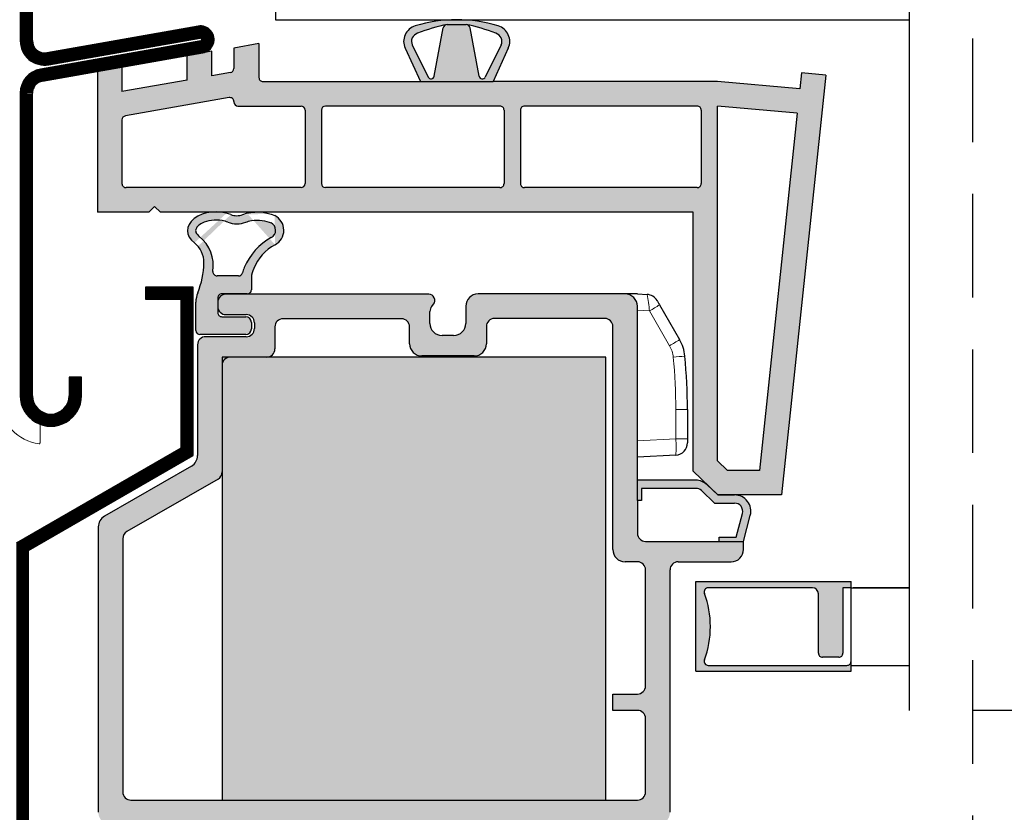
# Model space of a CAD drawing. Units: inches. Extents: x -74.5 to 12.7, y 2.1 to 55.1.
# Drawn here: x -47.6 to -42.9, y 31.4 to 35.3 of the extents above; entities that cross this region are included whole.
import ezdxf

# ---------------------------------------------------------------- set-up
doc = ezdxf.new("R2010")
doc.units = ezdxf.units.IN
doc.header["$LTSCALE"] = 2
doc.header["$MEASUREMENT"] = 0
doc.linetypes.add('HIDDEN', pattern=[0.375, 0.25, -0.125])
doc.layers.get('0').update_dxf_attribs({"linetype": 'CONTINUOUS'})
for name, color, linetype in [('hatch4', 254, 'CONTINUOUS'), ('pattern', 8, 'CONTINUOUS'), ('VELUX-DET3', 5, 'CONTINUOUS')]:
    doc.layers.add(name, color=color, linetype=linetype)

msp = doc.modelspace()

# ---------------------------------------------------------------- hatches: boundary and pattern name
at = {"lineweight": 30}
msp.add_hatch(color=7, dxfattribs=at).paths.add_polyline_path([(-43.65331787513605, 32.51900053218537), (-43.61394830327004, 32.51900053218537), (-43.61394830327004, 32.55039152955391), (-44.36197955528252, 32.55039152955391), (-44.36197955528252, 32.11732066575881), (-43.61394830327004, 32.11732066575881), (-43.61394830326925, 32.16466994292281, -0.4142020197907048), (-43.63363271091974, 32.14498475951417), (-44.30248285597875, 32.14498475951417, -0.5216280546658064), (-44.32096028247054, 32.17146236991762, 0.1780039254626245), (-44.32096026767012, 32.49252280819292, -0.5215749867258196), (-44.30248604314164, 32.51900053218537), (-43.80038431569194, 32.51900053218537, -0.41421578866819), (-43.77142893737366, 32.49004747334713), (-43.77142893737445, 32.20404002811624, 0.4142251050496946), (-43.75174297817708, 32.18435484470758), (-43.67300228278587, 32.18435484470758, 0.414202019792355), (-43.65331787513526, 32.20404002811624)])
at = {"layer": 'hatch4'}
h = msp.add_hatch(color=256, dxfattribs=at)
edge = h.paths.add_edge_path()
edge.add_arc((-46.44964427622606, 34.98178772748521), 0.01968505824481724, 180, 270.00262292117145, ccw=False)
edge.add_line((-46.46932933447087, 34.98178772748521), (-46.46932933447086, 35.14509479532037))
edge.add_line((-46.46932933447086, 35.14509479532036), (-46.59053796092513, 35.12372233555018))
edge.add_line((-46.59053796092513, 35.12372233555017), (-46.59053796092513, 35.02529591504248))
edge.add_arc((-46.61022547949857, 35.02529386048018), 0.01968751868064557, 280.00564872630855, 360.0059793085785, ccw=False)
edge.add_line((-46.60680486629094, 35.00590577658608), (-46.69683838626688, 34.99003061330168))
edge.add_line((-46.69683838626688, 34.99003061330168), (-46.69683838626688, 35.10814079554945))
edge.add_line((-46.69683838626688, 35.10814079554945), (-46.81494710186492, 35.08731480946635))
edge.add_line((-46.81494710186492, 35.08731480946635), (-46.81494710186492, 34.96920462721859))
edge.add_line((-46.81494710186492, 34.96920462721859), (-47.12990837007214, 34.91366846877703))
edge.add_line((-47.12990837007214, 34.91366846877703), (-47.12990837007214, 35.03177214315897))
edge.add_line((-47.12990837007214, 35.03177214315897), (-47.24801943230974, 35.01094416974125))
edge.add_line((-47.24801943230974, 35.01094416974125), (-47.24801943230974, 34.33214199995376))
edge.add_line((-47.24801943230974, 34.33214199995376), (-46.99994677806621, 34.33214199995376))
edge.add_line((-46.99994677806621, 34.33214199995376), (-46.97242773596853, 34.35966118871641))
edge.add_line((-46.97242773596854, 34.3596611887164), (-46.94490869387086, 34.33214199995376))
edge.add_line((-46.94490869387086, 34.33214199995376), (-46.69629419576741, 34.33214199995376))
edge.add_ellipse((-46.6761098905704, 34.24264944898698), major_axis=(0.1381538113928061, 0), ratio=0.6548009029078669, start_angle=441.5990030802578, end_angle=458.4009969197423, ccw=False)
edge.add_line((-46.6559255853734, 34.33214199995376), (-46.49654485688512, 34.33214199995376))
edge.add_ellipse((-46.47636055168812, 34.24264944898698), major_axis=(-0.1381538113928061, 0), ratio=0.6548009029078669, start_angle=-98.40099691974228, end_angle=-81.59900308025777, ccw=False)
edge.add_line((-46.45617624649113, 34.33214199995376), (-44.3759719704471, 34.33214199995376))
edge.add_line((-44.3759719704471, 34.33214199995376), (-44.3759719704471, 33.08203887291842))
edge.add_line((-44.3759719704471, 33.08203887291842), (-44.25707478395754, 32.96722075097383))
edge.add_line((-44.25707478395754, 32.96722075097384), (-44.17592135721009, 32.96722075097384))
edge.add_line((-44.1759213572101, 32.96722075097384), (-43.94880613176999, 32.96722075097384))
edge.add_line((-43.94880613176998, 32.96722075097384), (-43.73583920531542, 34.9934704935639))
edge.add_line((-43.73583920531543, 34.9934704935639), (-43.85351613923478, 35.00376608129506))
edge.add_line((-43.85351613923478, 35.00376608129505), (-43.86154164652343, 34.92742916314565))
edge.add_line((-43.86154164652343, 34.92742916314565), (-44.2578609082095, 34.96210266926101))
edge.add_line((-44.2578609082095, 34.96210266926101), (-45.34043613554142, 34.96210266926101))
edge.add_line((-45.34043613554142, 34.96210266926101), (-45.69102877879862, 34.96210266926101))
edge.add_line((-45.69102877879862, 34.96210266926101), (-46.44964337507145, 34.96210266926101))
h.paths.add_polyline_path([(-45.30707396074072, 34.84395303413568), (-46.14826445672117, 34.84395303413568, 0.4141883275526019), (-46.16794806938762, 34.8242677254987), (-46.16794806938657, 34.46993736564271, 0.4142369368846582), (-46.14826131490815, 34.45025218220152), (-45.30707240922776, 34.45025218220152, 0.4142020181108708), (-45.28738800169105, 34.46993736560927), (-45.28738800169, 34.82426772554278, 0.4142232402595797)], flags=16)
h.paths.add_polyline_path([(-46.24668955975653, 34.8242677254987), (-46.24668955975687, 34.82426784057165, 0.4142370850829906), (-46.26637656448413, 34.84395303413568), (-46.57085145690683, 34.84395303413568, -0.4142350733158081), (-46.59053796092554, 34.8636380923835), (-46.59053796092544, 34.86363802955901, 0.4142341385369909), (-46.57085145690695, 34.84395303413568), (-46.26637656448413, 34.84395303413568, -0.4142387972566356)], flags=16)
h.paths.add_polyline_path([(-45.18896289865053, 34.45025218220152), (-44.35628114154034, 34.45025218220152, 0.4142353853546397), (-44.33660239858109, 34.46993726148729), (-44.33660239858109, 34.82427550711695, 0.4141917388346611), (-44.35628601119428, 34.84395303413568), (-45.18896419980418, 34.84395303413568, 0.4142038845506422), (-45.20864885796064, 34.82426772554277), (-45.20864885795959, 34.4699373656092, 0.4142251067235079)], flags=16)
h.paths.add_polyline_path([(-44.2578609082095, 34.84354119889323), (-43.87388731723853, 34.80994802696442), (-44.05515348990289, 33.08533098822096), (-44.2093535219043, 33.08533098822096), (-44.2578609082095, 33.1321736904234)], flags=16)
edge = h.paths.add_edge_path(flags=16)
edge.add_line((-46.2663731723711, 34.45025218220152), (-47.11022241081936, 34.45025218220152))
edge.add_arc((-47.11022318664937, 34.46993736560928), 0.01968518342304591, 180.0003031243205, 270.00225813418103, ccw=False)
edge.add_line((-47.12990837007214, 34.46993726146447), (-47.12990837007214, 34.77721856505796))
edge.add_arc((-47.1102205427115, 34.77721625143442), 0.01968782749658314, 460.0064025323592, 539.9932668617419, ccw=False)
edge.add_line((-47.11364146465549, 34.79660459444223), (-46.61364062737449, 34.8847679893045))
edge.add_arc((-46.61022417836962, 34.8653804924038), 0.01968621751066423, 360.00469799652166, 459.99401017877307, ccw=False)
edge.add_line((-46.59053796092513, 34.8653821065852), (-46.59053796092513, 34.86363796673366))
edge.add_arc((-46.57085290262463, 34.8636380923835), 0.01968505830090311, 180.0003657192814, 269.9957921496527)
edge.add_line((-46.57085434831191, 34.84395303413568), (-46.2663731723711, 34.84395303413568))
edge.add_arc((-46.26637486846657, 34.8242677254987), 0.0196853087100394, 360.0006676127588, 449.9950633686301, ccw=False)
edge.add_line((-46.24668955975788, 34.82426795487272), (-46.24668955975788, 34.46993726146447))
edge.add_arc((-46.26637474326154, 34.46993736564278), 0.01968518350394483, 270.00457224046113, 359.999696778152, ccw=False)
h = msp.add_hatch(color=256, dxfattribs=at)
edge = h.paths.add_edge_path()
edge.add_line((-44.64447446868333, 32.94015534363572), (-44.64447446868333, 33.03858051995302))
edge.add_line((-44.64447446868333, 33.03858051995303), (-44.64447446868333, 33.87812547145811))
edge.add_arc((-44.70353001887382, 33.87812504905621), 0.05905555019200875, 360.00040981491, 449.9999814966097)
edge.add_line((-44.70352999980213, 33.93718059924822), (-45.41280180623369, 33.93718059924822))
edge.add_arc((-45.412801787162, 33.87812504905621), 0.05905555019200875, 450.0000185033838, 539.99959018509)
edge.add_line((-45.47185733735249, 33.87812547145811), (-45.47185733735249, 33.79544829988518))
edge.add_arc((-45.53091282502616, 33.79544869639138), 0.05905548767499826, 270.00223456490335, 359.999615308711, ccw=False)
edge.add_line((-45.53091052183173, 33.7363932087613), (-45.58603073841162, 33.7363932087613))
edge.add_arc((-45.58602843521719, 33.79544869639138), 0.05905548767499581, 180.0003846912923, 269.9977654351032, ccw=False)
edge.add_line((-45.64508392289085, 33.79544829988518), (-45.64508392289085, 33.85207608571616))
edge.add_arc((-45.60570235575527, 33.85207337700896), 0.03938156722873896, 501.30459461194243, 539.9960591337143, ccw=False)
edge.add_line((-45.63643890275887, 33.87669394799518), (-45.62751228587991, 33.88783366597487))
edge.add_arc((-45.65055705401314, 33.90629620409653), 0.02952840415952631, 321.2997009815115, 449.9985104371783)
edge.add_line((-45.65055628634032, 33.93582460824608), (-46.62872717309343, 33.93582460824608))
edge.add_arc((-46.62872644074766, 33.89645430404028), 0.03937030421261662, 450.0010657860726, 539.9996279097442)
edge.add_line((-46.66809674495944, 33.8964545597189), (-46.66809674495944, 33.8767695171222))
edge.add_arc((-46.62872637815208, 33.87676979872913), 0.03937036680836683, 180.0004098231629, 269.9988431201513)
edge.add_line((-46.62872717309343, 33.83739943192879), (-46.53030207010862, 33.83739943192879))
edge.add_arc((-46.53030286504997, 33.79802906512843), 0.03937036680836907, 360.0004098231662, 449.99884312014467, ccw=False)
edge.add_line((-46.49093249824261, 33.79802934673538), (-46.49093249824261, 33.77047030176648))
edge.add_arc((-46.53030286504997, 33.7704705833734), 0.0393703668083713, 270.0011568798618, 359.99959017683057, ccw=False)
edge.add_line((-46.53030207010862, 33.73110021657305), (-46.72597191638052, 33.73110021657305))
edge.add_arc((-46.72597112143917, 33.69172984977271), 0.03937036680837001, 450.0011568798553, 539.9995901768337)
edge.add_line((-46.76534148824653, 33.69173013137964), (-46.76534148824653, 33.15771539536344))
edge.add_arc((-46.82440176255964, 33.15771847486138), 0.05906027439338763, 300.0026566596699, 359.9970125056646, ccw=False)
edge.add_line((-46.79486925380594, 33.10657214617463), (-47.21455400557188, 32.86426689030562))
edge.add_arc((-47.18502155608351, 32.81312059583594), 0.0590602151262721, 480.0026234678154, 539.9970456975091)
edge.add_line((-47.24408177113127, 32.81312364111679), (-47.24408177113127, 31.43582456512657))
edge.add_arc((-47.18502609575284, 31.43582514938383), 0.05905567538131885, 180.0005668460284, 269.9998600393943)
edge.add_line((-47.18502624001248, 31.3767694740027), (-44.54604936569852, 31.3767694740027))
edge.add_arc((-44.54604950995815, 31.43582514938383), 0.05905567538131896, 270.0001399606057, 359.9994331539684)
edge.add_line((-44.48699383457972, 31.43582456512658), (-44.48699383457972, 32.60550969282417))
edge.add_arc((-44.44762747347686, 32.60551341686953), 0.03936636127899921, 89.99532689401701, 180.0054201626684, ccw=False)
edge.add_line((-44.4476242627137, 32.6448797780176), (-44.19171852562528, 32.6448797780176))
edge.add_arc((-44.19171676026796, 32.70393119722728), 0.05905141923607867, 269.9982871279755, 360.0035627456371)
edge.add_line((-44.13266534114604, 32.70393486914148), (-44.13266534114604, 32.7433049543349))
edge.add_line((-44.13266534114604, 32.74330495433489), (-44.60510489681732, 32.74330495433489))
edge.add_arc((-44.60510416447154, 32.78267525854069), 0.03937030421261522, 180.0003720902526, 269.9989342139275, ccw=False)
edge.add_line((-44.64447446868333, 32.78267500286206), (-44.64447446868333, 32.94015534363573))
edge = h.paths.add_edge_path(flags=16)
edge.add_line((-44.76258553092092, 32.70393486914148), (-44.76258553092092, 33.77970029514081))
edge.add_arc((-44.80195583513271, 33.77970003946217), 0.03937030421261858, 360.0003720902558, 449.998934213921)
edge.add_line((-44.80195510278693, 33.81907034366797), (-45.33345253621656, 33.81907034366797))
edge.add_arc((-45.33345180387079, 33.77970003946217), 0.03937030421261662, 450.0010657860726, 539.9996279097442)
edge.add_line((-45.37282210808257, 33.7797002951408), (-45.37282210808257, 33.69702312356787))
edge.add_arc((-45.43187765827307, 33.69702354596976), 0.05905555019200683, 270.0000185033903, 359.99959018509, ccw=False)
edge.add_line((-45.43187763920137, 33.63796799577776), (-45.68384571511132, 33.63796799577776))
edge.add_arc((-45.68384569603963, 33.69702354596976), 0.05905555019200651, 180.00040981491, 269.9999814966097, ccw=False)
edge.add_line((-45.74290124623013, 33.69702312356787), (-45.74290124623013, 33.77834430413866))
edge.add_arc((-45.78227161303749, 33.77834402253173), 0.03937036680837056, 360.0004098231662, 449.9988431201447)
edge.add_line((-45.78227081809614, 33.81771438933208), (-46.35313782339178, 33.81771438933208))
edge.add_arc((-46.35313702845043, 33.77834402253173), 0.0393703668083713, 450.0011568798553, 539.9995901768306)
edge.add_line((-46.39250739525779, 33.77834430413866), (-46.39250739525779, 33.67204508878293))
edge.add_arc((-46.43187776206516, 33.67204537038987), 0.0393703668083728, 270.0011568798618, 359.9995901768338, ccw=False)
edge.add_line((-46.43187696712381, 33.63267500358953), (-46.60786085414293, 33.63267500358953))
edge.add_arc((-46.60786009049938, 33.59330466808645), 0.03937033551047481, 450.0011113329737, 539.9996090432825)
edge.add_line((-46.64723042600894, 33.59330493672923), (-46.64723042600894, 33.07815925440277))
edge.add_arc((-46.68660248234234, 33.07816091618045), 0.03937205636847136, 300.00011577120944, 359.99758171515214, ccw=False)
edge.add_line((-46.66691638526173, 33.04406375494356), (-47.10628709628045, 32.79039332036607))
edge.add_arc((-47.08660740955953, 32.75630256960305), 0.03936329962057621, 479.9967006122464, 540.0069120285582)
edge.add_line((-47.12597070889368, 32.75629782090685), (-47.12597070889368, 31.53424981477637))
edge.add_arc((-47.08660034208589, 31.53425016971678), 0.03937036680937838, 180.0005165455624, 269.9988431195389)
edge.add_line((-47.08660113702766, 31.49487980291543), (-44.64447446868333, 31.49487980291543))
edge.add_arc((-44.6444752636251, 31.53425016971678), 0.03937036680938062, 270.0011568804676, 359.9994834544376)
edge.add_line((-44.60510489681732, 31.53424981477636), (-44.60510489681732, 31.88858050818463))
edge.add_arc((-44.64447526362435, 31.88858029991095), 0.03937036680759261, 360.0003031011119, 449.9988431206072)
edge.add_line((-44.64447446868333, 31.92795066671053), (-44.76258553092092, 31.92795066671053))
edge.add_line((-44.76258553092092, 31.92795066671053), (-44.76258553092092, 32.00669083709735))
edge.add_line((-44.76258553092092, 32.00669083709737), (-44.64447446868333, 32.00669083709737))
edge.add_arc((-44.64447501324303, 32.04606095351944), 0.03937011642585567, 270.000792503949, 359.9998478309529)
edge.add_line((-44.60510489681732, 32.04606084895829), (-44.60510489681732, 32.60550969282417))
edge.add_arc((-44.64447526362467, 32.60550941121724), 0.03937036680837001, 360.0004098231662, 449.9988431201447)
edge.add_line((-44.64447446868333, 32.6448797780176), (-44.70352999980213, 32.6448797780176))
edge.add_arc((-44.70353010591744, 32.70393520302191), 0.05905542500442752, 180.0003239319786, 270.00010295344725, ccw=False)
at = {"layer": 'pattern'}
h = msp.add_hatch(color=250, dxfattribs=at)
edge = h.paths.add_edge_path()
edge.add_line((-45.69102877879862, 34.96210266926101), (-45.34043613554142, 34.96210266926101))
edge.add_line((-45.34043613554142, 34.96210266926101), (-45.26698390379335, 35.12296640208716))
edge.add_arc((-45.33861045115335, 35.15567190794337), 0.078740157480315, 335.4580153217586, 433.3553636715941)
edge.add_arc((-45.51573245716996, 34.56321419381999), 0.6971076437210847, 73.35536367159413, 90)
edge.add_arc((-45.51573245717003, 34.56321419381999), 0.6971076437210847, 90, 106.6446363284066)
edge.add_arc((-45.69285446318663, 35.15567190794337), 0.078740157480315, 106.6446363284066, 204.5419846782414)
edge.add_line((-45.76448101054665, 35.12296640208716), (-45.69102877879862, 34.96210266926101))
edge = h.paths.add_edge_path(flags=16)
edge.add_arc((-45.65176365025891, 34.36396155756843), 0.8922735835391845, 68.64589373400706, 78.26556525776641)
edge.add_arc((-45.47029691631332, 35.21790261126554), 0.01968468890706548, 9.999171843311387, 89.99972561929081, ccw=False)
edge.add_line((-45.45091123265701, 35.22132054142071), (-45.40747024115772, 34.98781505841487))
edge.add_arc((-45.39202434923143, 34.99053852062484), 0.01568415837103277, 189.9997651568421, 335.4584667843837)
edge.add_line((-45.37775709107323, 34.98402406220877), (-45.30129116655478, 35.13863149309755))
edge.add_arc((-45.33861045115335, 35.15567190794337), 0.04102565954456847, 335.4580153217586, 433.3553636715941)
h.paths.add_polyline_path([(-45.56116809229371, 35.23758730017238), (-45.47029682204636, 35.23758730017238)], flags=16)
edge = h.paths.add_edge_path(flags=16)
edge.add_arc((-45.56116799802675, 35.21790261126554), 0.01968468890706626, 90.00027438068321, 170.0008281566778)
edge.add_line((-45.58055368168304, 35.22132054142071), (-45.62399467318234, 34.98781505841487))
edge.add_arc((-45.63944056510862, 34.99053852062484), 0.01568415837103221, 204.5415332156266, 350.00023484315784, ccw=False)
edge.add_line((-45.65370782326683, 34.98402406220877), (-45.73017374778522, 35.13863149309755))
edge.add_arc((-45.69285446318663, 35.15567190794337), 0.04102565954456847, 106.64463632840659, 204.5419846782414, ccw=False)
edge.add_arc((-45.37970126408108, 34.36396155756843), 0.8922735835391845, 101.73443474223609, 111.35410626599551, ccw=False)
h = msp.add_hatch(color=250, dxfattribs=at)
edge = h.paths.add_edge_path(flags=16)
edge.add_arc((-46.57623522112927, 34.39350714466858), 0.1181251703750099, 248.5505696093377, 291.4494303906596)
edge.add_spline(control_points=[(-46.53303922161003, 34.28356324305666), (-46.52464739596844, 34.28686031812008), (-46.51521705267349, 34.28950337617941), (-46.48869295469065, 34.29414744442165), (-46.47067218506395, 34.29449964370123), (-46.43775965634943, 34.29006701913985), (-46.42279853557886, 34.28554324593689), (-46.41084798049017, 34.27967707468524)], knot_values=[7.313550082791096, 7.313550082791096, 7.313550082791096, 7.313550082791096, 7.592702019500112, 7.592702019500112, 8.05683197578667, 8.05683197578667, 8.497257427758846, 8.497257427758846, 8.497257427758846, 8.497257427758846], degree=3, periodic=0)
edge.add_arc((-46.42818963019962, 34.2443486924592), 0.03935514458562008, -62.51889166929419, 63.85495480368331, ccw=False)
edge.add_arc((-46.26388072603113, 33.94712328920021), 0.3002771263912997, 119.1246446256392, 156.8742148849751)
edge.add_arc((-46.40975971363341, 34.00302442912736), 0.1442851017880914, 154.536654938123, 165.5735196886702)
edge.add_arc((-46.56849958438688, 34.04408853706437), 0.01968125549608973, 269.99684297028955, 344.929483770219, ccw=False)
edge.add_line((-46.56850066883515, 34.02440728159814), (-46.67167067700641, 34.02440728159814))
edge.add_arc((-46.67166976104703, 34.0440942433606), 0.01968696178377074, 176.6851222057682, 269.9973342455113, ccw=False)
edge.add_arc((-46.87543049581704, 34.07159288924004), 0.1859842628700239, 351.8518059278308, 410.487226868992)
edge.add_spline(control_points=[(-46.75709796668208, 34.2150765419111), (-46.76299074853266, 34.219578712502), (-46.76723115024845, 34.22420819802412), (-46.77272957439962, 34.23247612020252), (-46.77403464999757, 34.23604347772319), (-46.77512019448594, 34.24232088289712), (-46.77498999285948, 34.24513773969082), (-46.7728846832504, 34.25249639159978), (-46.77033715448184, 34.25739597887866), (-46.76040112682313, 34.26813971240428), (-46.75301303375741, 34.27382839534602), (-46.7312707266933, 34.28503765075216), (-46.71557252346027, 34.28995104559647), (-46.6817974174806, 34.29449967243033), (-46.66377664743446, 34.29414738400096), (-46.63725288524472, 34.28950323574108), (-46.62782282205504, 34.28686023002008), (-46.61943122064851, 34.28356324305666)], knot_values=[7.313550082791167, 7.313550082791167, 7.313550082791167, 7.313550082791167, 7.61142525331406, 7.61142525331406, 7.909370860628957, 7.909370860628957, 8.207316467943855, 8.207316467943855, 8.566632118541694, 8.566632118541694, 8.925947769139533, 8.925947769139533, 9.390077865233856, 9.390077865233856, 9.854207961328179, 9.854207961328179, 10.1333524389154, 10.1333524389154, 10.1333524389154, 10.1333524389154], degree=3, periodic=0)
edge = h.paths.add_edge_path()
edge.add_arc((-46.57623522112927, 34.39350714466858), 0.078740157480315, 248.5505696093377, 291.4494303906596)
edge.add_ellipse((-46.47636055168812, 34.24264944898698), major_axis=(-0.1381538113928061, 0), ratio=0.6548009029078669, start_angle=-126.8569880467719, end_angle=-59.03555300148349, ccw=False)
edge.add_arc((-46.42818963019962, 34.2443486924592), 0.078740157480315, -62.51889166929419, 63.85495480368331, ccw=False)
edge.add_arc((-46.29294761637095, 33.98434192320612), 0.2143364918144642, 117.4811083307038, 159.5127206588656)
edge.add_arc((-46.4271641402517, 34.01731825788833), 0.07872818532874501, 147.7234838104898, 180.0035959019461)
edge.add_line((-46.50589232542541, 34.01731331688157), (-46.50589232542541, 33.95747818810209))
edge.add_arc((-46.52557744625908, 33.95747826632135), 0.01968512083382565, 269.9975596859615, 359.9997723339643, ccw=False)
edge.add_line((-46.52557828467819, 33.93779314550537), (-46.64841078570666, 33.93779314550537))
edge.add_arc((-46.64841156153651, 33.91810796209721), 0.01968518342344183, 89.99774186629611, 179.9995901535941)
edge.add_line((-46.66809674495944, 33.91810810290866), (-46.66809674495944, 33.84724193489402))
edge.add_arc((-46.64841156153651, 33.84724207570545), 0.01968518342343288, 180.000409846375, 270.00225813373)
edge.add_line((-46.64841078570665, 33.82755689229731), (-46.53345126039557, 33.82755689229731))
edge.add_arc((-46.53345235837861, 33.79999685934827), 0.02756003297091448, 0.002053955914789185, 89.99771735417289, ccw=False)
edge.add_line((-46.50589232542541, 33.79999784732841), (-46.50589232542541, 33.76850180117343))
edge.add_arc((-46.53345242097775, 33.76850281508486), 0.02756009557100134, 270.00241278048975, 359.9978921391913, ccw=False)
edge.add_line((-46.53345126039557, 33.7409427195383), (-46.75392508679645, 33.7409427195383))
edge.add_arc((-46.75392351590585, 33.76062790297993), 0.01968518350433377, 180.0004099438972, 269.99542775908446, ccw=False)
edge.add_line((-46.77360869940968, 33.760627762135), (-46.77360869940968, 33.89748011453828))
edge.add_arc((-46.6555825136261, 33.89749542204015), 0.1180261867762348, 157.7319612029395, 180.0074310225458, ccw=False)
edge.add_arc((-47.14075501564631, 34.09608754205179), 0.4062172569279131, 337.7418199936703, 358.7748038417486)
edge.add_arc((-46.85271386275808, 34.08992721545893), 0.1181102362204725, 358.7748038417486, 412.61964902432)
edge.add_ellipse((-46.6761098905704, 34.24264944898698), major_axis=(0.1381538113928061, 0), ratio=0.6548009029078669, start_angle=419.0355530014877, end_angle=580.5983270684517, ccw=False)
for color, points in [(256, [(-44.79683708191075, 33.63267500358953), (-46.60786009049938, 33.63267500359692, 0.4142135623730945), (-46.64723042600986, 33.59330466808645), (-46.64723042600894, 31.49487980291543), (-44.79683708191075, 31.49487980291543)]), (250, [(-44.6247908560701, 32.9992104347596), (-44.6247908560701, 32.94015534363572), (-44.64447446868333, 32.94015534363572), (-44.64447446868333, 33.03858051995303), (-44.36278287949101, 33.03858051995303, -0.1943808100132312), (-44.30808526065753, 33.0164811860364), (-44.25707478395754, 32.96722075097384), (-44.1759213572101, 32.96722075097384, -0.4931475801141608), (-44.09986434678163, 32.86810061398644), (-44.13266534114604, 32.74330495433489), (-44.25077405674408, 32.74330495433489), (-44.25077405674408, 32.76298996026536), (-44.16878716386367, 32.76298996026536), (-44.13789275387167, 32.87829099487512, 0.4931443971110383), (-44.1759213572101, 32.92785066578041), (-44.27298137509571, 32.92785066578041), (-44.33543407455709, 32.98816076961248, 0.1943808100132302), (-44.36278287949101, 32.9992104347596)])]:
    msp.add_hatch(color=color, dxfattribs=at).paths.add_polyline_path(points)

# ---------------------------------------------------------------- linework, layer by layer
at = {"color": 7, "lineweight": 30}
for p, q in [((-43.33436030829951, 36.20323515771882), (-43.33436030829951, 31.92637589210957)), ((-46.38975009377705, 35.95323521961322), (-46.38975009377705, 35.26032183754107)), ((-47.62076435299527, 35.55993989632769), (-47.62076435299527, 35.15953249520149)), ((-47.56171116851603, 35.15953249520149), (-47.56171116851603, 35.55993989632769)), ((-46.38975009377705, 35.26032183754107), (-43.33436030829951, 35.26032183754107)), ((-45.56116809229369, 35.23758730017238), (-45.47029682204636, 35.23758730017238)), ((-45.56116809229371, 35.23758730017238), (-45.47029682204636, 35.23758730017238)), ((-46.76299484868845, 35.22999929449634), (-47.49239847588884, 35.10137470037863)), ((-45.62399467318234, 34.98781505841487), (-45.58055368168304, 35.22132054142071)), ((-45.40747024115772, 34.98781505841487), (-45.45091123265701, 35.22132054142071)), ((-46.75041451401755, 35.15865910529097), (-47.52316761377447, 35.02239047947775)), ((-47.48214366102, 35.04321690555577), (-46.75274003381961, 35.17184149967348)), ((-46.46932933447086, 35.14509479532036), (-46.59053796092513, 35.12372233555017)), ((-46.46932933447086, 35.14509479532036), (-46.46932933447086, 34.98178774852397)), ((-45.73017374778522, 35.13863149309755), (-45.65370782326683, 34.98402406220877)), ((-45.30129116655478, 35.13863149309755), (-45.37775709107323, 34.98402406220877)), ((-47.51291045226607, 34.96423268465489), (-46.74015969914871, 35.1005013104681)), ((-46.69683838626688, 35.10814079554945), (-46.81494710186492, 35.08731480946635)), ((-46.69683838626688, 34.99003061330168), (-46.69683838626688, 35.10814079554945)), ((-46.59053796092513, 35.12372233555017), (-46.59053796092513, 35.02529180596139)), ((-45.76448101054665, 35.12296640208716), (-45.69102877879862, 34.96210266926101)), ((-45.26698390379335, 35.12296640208716), (-45.34043613554142, 34.96210266926101)), ((-46.81494710186492, 34.96920462721859), (-46.81494710186492, 35.08731480946635)), ((-47.12990837007214, 35.03177879768977), (-47.24801943230974, 35.01095281160667)), ((-47.24801943230974, 35.01095281160667), (-47.24801943230974, 34.33214199995376)), ((-47.12990837007214, 35.03177879768977), (-47.12990837007214, 34.91366846877703)), ((-46.60680486634179, 35.00590577657711), (-46.69683838626688, 34.99003061330168)), ((-43.85351613923478, 35.00376608129505), (-43.86154164652343, 34.92742916314565)), ((-43.73583920531543, 34.9934704935639), (-43.85351613923478, 35.00376608129505)), ((-46.81494710186492, 34.96920462721859), (-47.12990837007214, 34.91366846877703)), ((-46.44964337521808, 34.96210266926101), (-45.69102877879862, 34.96210266926101)), ((-45.69102877879862, 34.96210266926101), (-45.34043613554142, 34.96210266926101)), ((-44.2578609082095, 34.96210266926101), (-45.34043613554142, 34.96210266926101)), ((-43.86154164652343, 34.92742916314565), (-44.2578609082095, 34.96210266926101)), ((-43.73583920531543, 34.9934704935639), (-43.94880613176998, 32.96722075097384)), ((-47.62076435299527, 34.90607488983204), (-47.62076435299527, 33.44633212373837)), ((-47.56171116851603, 33.44633212373837), (-47.56171116851603, 34.90607488983204)), ((-46.61364062737449, 34.88476798930451), (-47.11364146465549, 34.79660459444223)), ((-46.59053796092513, 34.8653821065852), (-46.59053796092513, 34.86363796673366)), ((-46.57085434831191, 34.84395303413568), (-46.2663731723711, 34.84395303413568)), ((-46.24668955975788, 34.82426795487272), (-46.24668955975788, 34.46993726146447)), ((-46.16794806938629, 34.82426795487272), (-46.16794806938629, 34.46993726146447)), ((-45.30707396094412, 34.84395303413568), (-46.14826445677306, 34.84395303413568)), ((-45.28738800169133, 34.82426795487272), (-45.28738800169133, 34.46993726146447)), ((-45.2086488579593, 34.82426795487272), (-45.2086488579593, 34.46993726146447)), ((-44.35628601119431, 34.84395303413568), (-45.18896289870652, 34.84395303413568)), ((-44.33660239858109, 34.82426795487272), (-44.33660239858109, 34.46993726146447)), ((-43.87388731723853, 34.80994802696442), (-44.2578609082095, 34.84354119889323)), ((-44.2578609082095, 33.1321736904234), (-44.2578609082095, 34.84354119889323)), ((-43.87388731723853, 34.80994802696442), (-44.05515348990289, 33.08533098822096)), ((-47.12990837007214, 34.77721856505796), (-47.12990837007214, 34.46993726146447)), ((-46.2663731723711, 34.45025218220152), (-47.11022241081936, 34.45025218220152)), ((-45.30707396094412, 34.45025218220152), (-46.14826445677306, 34.45025218220152)), ((-44.35628601119431, 34.45025218220152), (-45.18896289870652, 34.45025218220152)), ((-46.99994677806621, 34.33214199995376), (-47.24801943230974, 34.33214199995376)), ((-46.99994677806621, 34.33214199995376), (-46.97242773596854, 34.3596611887164)), ((-46.94490869387086, 34.33214199995376), (-46.97242773596854, 34.3596611887164)), ((-44.3759719704471, 34.33214199995376), (-46.94490869387086, 34.33214199995376)), ((-44.3759719704471, 33.08203887291842), (-44.3759719704471, 34.33214199995376)), ((-46.56850066883515, 34.02440728159814), (-46.67167067700641, 34.02440728159814)), ((-46.50589232542541, 34.01731331688157), (-46.50589232542541, 33.95747818810209)), ((-46.78682732004037, 33.96988391812336), (-47.01714060610831, 33.96988391812336)), ((-47.01714060610831, 33.96988391812336), (-47.01714060610831, 33.91135271428082)), ((-46.78682732004037, 33.15767922411463), (-46.78682732004037, 33.96988391812336)), ((-47.01714060610831, 33.91135271428082), (-46.84588285115917, 33.91135271428082)), ((-46.84588285115917, 33.91135271428082), (-46.84588285115917, 33.19229857418894)), ((-46.66809674495944, 33.91810810290866), (-46.66809674495944, 33.84724193489402)), ((-46.52557828467819, 33.93779314550537), (-46.64841078570666, 33.93779314550537)), ((-45.65055628634032, 33.93582460824608), (-46.62872717309343, 33.93582460824608)), ((-44.70352999980213, 33.93718059924822), (-45.41280180623369, 33.93718059924822)), ((-44.64447446868333, 33.93718059924822), (-44.70352999980211, 33.93718059924822)), ((-44.64447446868333, 33.93718059924822), (-44.59775287508183, 33.93473217419931)), ((-46.77360869940968, 33.760627762135), (-46.77360869940968, 33.89748011453828)), ((-46.66809674495944, 33.8964545597189), (-46.66809674495944, 33.8767695171222)), ((-45.63643890275887, 33.87669394799518), (-45.6275122858799, 33.88783366597488)), ((-45.47185733735249, 33.87812547145811), (-45.47185733735249, 33.79544829988518)), ((-44.64447446868333, 33.03858051995303), (-44.64447446868333, 33.87812547145811)), ((-44.53799804537472, 33.88501406854711), (-44.44104428539283, 33.71708707512073)), ((-46.64841078570665, 33.82755689229731), (-46.53345126039557, 33.82755689229731)), ((-46.62872717309343, 33.83739943192879), (-46.53030207010862, 33.83739943192879)), ((-45.78227081809614, 33.81771438933208), (-46.35313782339178, 33.81771438933208)), ((-45.64508392289085, 33.79544829988518), (-45.64508392289085, 33.85207608571616)), ((-44.80195510278693, 33.81907034366797), (-45.33345253621656, 33.81907034366797)), ((-46.50589232542541, 33.79999784732841), (-46.50589232542541, 33.76850180117343)), ((-46.49093249824261, 33.79802934673538), (-46.49093249824261, 33.77047030176648)), ((-46.39250739525779, 33.77834430413866), (-46.39250739525779, 33.67204508878294)), ((-45.74290124623013, 33.69702312356787), (-45.74290124623013, 33.77834430413866)), ((-45.37282210808257, 33.7797002951408), (-45.37282210808257, 33.69702312356787)), ((-44.76258553092092, 32.70393486914148), (-44.76258553092092, 33.7797002951408)), ((-46.53345126039557, 33.7409427195383), (-46.75392508679645, 33.7409427195383)), ((-46.53030207010862, 33.73110021657305), (-46.72597191638052, 33.73110021657305)), ((-45.53091052183173, 33.7363932087613), (-45.58603073841162, 33.7363932087613)), ((-46.76534148824653, 33.69173013137964), (-46.76534148824653, 33.15771539536344)), ((-44.79683708191075, 33.63267500358953), (-46.64723042600894, 33.63267500358953)), ((-46.64723042600894, 33.63267500358953), (-46.64723042600894, 31.49487980291543)), ((-46.43187696712381, 33.63267500358953), (-46.60786085414293, 33.63267500358953)), ((-45.43187763920137, 33.63796799577776), (-45.68384571511132, 33.63796799577776)), ((-44.79683708191075, 31.49487980291543), (-44.79683708191075, 33.63267500358953)), ((-46.64723042600894, 33.59330493672923), (-46.64723042600894, 33.07815925440278)), ((-47.32548904404084, 33.53491480625699), (-47.38454457515964, 33.53491480625699)), ((-47.38454457515964, 33.53491480625699), (-47.38454457515964, 33.44633212373837)), ((-47.32548904404084, 33.44633212373837), (-47.32548904404084, 33.53491480625699)), ((-44.40306157750565, 33.37896638111984), (-44.40306157750565, 33.23813016807179)), ((-46.84588285115917, 33.19229857418894), (-47.63975101365975, 32.73395652899536)), ((-44.40306157750565, 33.23813016807179), (-44.40306157750565, 33.21847207516376)), ((-47.58069782918051, 32.69933655559491), (-46.78682732004037, 33.15767922411463)), ((-44.45902658432644, 33.15949794310463), (-44.64447446868333, 33.14977911537736)), ((-46.79486925380594, 33.10657214617463), (-47.21455400557187, 32.86426689030561)), ((-44.2578609082095, 33.1321736904234), (-44.2093535219043, 33.08533098822096)), ((-44.3759719704471, 33.08203887291842), (-44.25707478395754, 32.96722075097384)), ((-44.05515348990289, 33.08533098822096), (-44.2093535219043, 33.08533098822096)), ((-46.66691638526173, 33.04406375494356), (-47.10628709628045, 32.79039332036606)), ((-44.36278287949101, 33.03858051995303), (-44.64447446868333, 33.03858051995303)), ((-44.64447446868333, 32.94015534363572), (-44.64447446868333, 33.03858051995303)), ((-44.30808526065753, 33.0164811860364), (-44.25707478395754, 32.96722075097384)), ((-44.6247908560701, 32.9992104347596), (-44.6247908560701, 32.94015534363572)), ((-44.36278287949101, 32.9992104347596), (-44.6247908560701, 32.9992104347596)), ((-44.33543407455709, 32.98816076961248), (-44.27298137509571, 32.92785066578041)), ((-43.94880613176998, 32.96722075097384), (-44.25707478395754, 32.96722075097384)), ((-44.25707478395754, 32.96722075097384), (-44.1759213572101, 32.96722075097384)), ((-44.64447446868333, 32.94015534363572), (-44.64447446868333, 32.78267500286206)), ((-44.6247908560701, 32.94015534363572), (-44.64447446868333, 32.94015534363572)), ((-44.27298137509571, 32.92785066578041), (-44.1759213572101, 32.92785066578041)), ((-44.16878716386367, 32.76298996026536), (-44.13789276854891, 32.87829094009831)), ((-44.13266534114604, 32.74330495433489), (-44.09986434678154, 32.86810061398677)), ((-47.24408177113127, 32.81312364111679), (-47.24408177113127, 31.43582456512658)), ((-47.12597070889368, 32.75629782090685), (-47.12597070889368, 31.53424981477636)), ((-44.60510489681732, 32.74330495433489), (-44.13266534114604, 32.74330495433489)), ((-44.25077405674408, 32.76298996026536), (-44.16878716386367, 32.76298996026536)), ((-44.25077405674408, 32.74330495433489), (-44.25077405674408, 32.76298996026536)), ((-44.13266534114604, 32.70393486914148), (-44.13266534114604, 32.74330495433489)), ((-47.58069782918051, 29.83973053667432), (-47.58069782918051, 32.69933655559491)), ((-44.64447446868333, 32.6448797780176), (-44.70352999980213, 32.6448797780176)), ((-44.4476242627137, 32.6448797780176), (-44.19171852562528, 32.6448797780176)), ((-44.60510489681732, 32.04606084895829), (-44.60510489681732, 32.60550969282417)), ((-44.48699383457972, 31.43582456512658), (-44.48699383457972, 32.60550969282417)), ((-44.36197955528252, 32.11732066575881), (-44.36197955528252, 32.55039152955391)), ((-44.36197955528252, 32.55039152955391), (-43.61394830327004, 32.55039152955391)), ((-43.61394830327004, 32.51900053218537), (-43.61394830327004, 32.55039152955391)), ((-43.80038177624132, 32.51900053218537), (-44.3024828559268, 32.51900053218537)), ((-43.77142893737366, 32.20403985063805), (-43.77142893737366, 32.49004747332025)), ((-43.65331787513605, 32.51900053218537), (-43.65331787513605, 32.20403985063805)), ((-43.61394830327004, 32.51900053218537), (-43.65331787513605, 32.51900053218537)), ((-43.61394830327004, 32.16466976544463), (-43.61394830327004, 32.51900053218537)), ((-43.61394830327004, 32.51900053218537), (-43.33436030829951, 32.51900053218539)), ((-43.33436030829951, 32.51903536511631), (-43.60310285099538, 32.51903536511631)), ((-43.67300383438884, 32.18435484470758), (-43.75174297812087, 32.18435484470758)), ((-43.61394830327004, 32.11732066575881), (-43.61394830327004, 32.16466976544463)), ((-44.36197955528252, 32.11732066575881), (-43.61394830327004, 32.11732066575881)), ((-44.3024828559268, 32.14498475951417), (-43.63363426252283, 32.14498475951417)), ((-43.61394830327004, 32.14440719285292), (-43.33436030829951, 32.14440719285294)), ((-44.76258553092092, 32.00669083709737), (-44.64447446868333, 32.00669083709737)), ((-44.76258553092092, 31.92795066671053), (-44.76258553092092, 32.00669083709737)), ((-44.64447446868333, 31.92795066671053), (-44.76258553092092, 31.92795066671053)), ((-44.60510489681732, 31.53424981477636), (-44.60510489681732, 31.88858050818463)), ((-47.08660113702766, 31.49487980291543), (-44.64447446868333, 31.49487980291543)), ((-46.64723042600894, 31.49487980291543), (-44.79683708191075, 31.49487980291543))]:
    msp.add_line(p, q, dxfattribs=at)
at = {"color": 7, "linetype": 'Continuous', "lineweight": 15}
for p, q in [((-44.58605018360565, 33.85548659631765), (-44.64447446868333, 33.85854837428107)), ((-44.48909642362376, 33.68755945622631), (-44.58605018360565, 33.85548659631765)), ((-44.45902658432644, 33.23813016807179), (-44.45902658432644, 33.37896638111984)), ((-44.45902658432644, 33.37896638111984), (-44.40306157750565, 33.37896638111984)), ((-47.52488066065272, 33.21822872130834), (-47.52488066065272, 33.30806175021618)), ((-44.64447446868333, 33.22841126701204), (-44.45902658432644, 33.23813016807179)), ((-44.45902658432644, 33.23813016807179), (-44.40306157750565, 33.23813016807179))]:
    msp.add_line(p, q, dxfattribs=at)
at = {"color": 7, "lineweight": 30, "flags": 128}
msp.add_lwpolyline([(-44.54970073685089, 33.90528551436964), (-44.54947545945332, 33.90489626553294), (-44.54881136045839, 33.90374362551501), (-44.54772955962211, 33.90187144714257), (-44.5462746430961, 33.8993515962521), (-44.54450293022974, 33.89628043173045), (-44.54247778029111, 33.89277587221542), (-44.5402836723043, 33.88897182282679), (-44.53799804537472, 33.88501406854711)], dxfattribs=at)
at = {"color": 7, "lineweight": 30}
for centre, radius, start, end in [((-45.51573245717003, 34.56321419381999), 0.6971076437210847, 90, 106.6446363284067), ((-45.37970126408108, 34.36396155756843), 0.8922735835391845, 101.7344347422361, 111.3541062659956), ((-45.56116799802675, 35.21790261126554), 0.01968468890706626, 90.00027438068321, 170.0008281566781), ((-45.51573245716996, 34.56321419381999), 0.6971076437210847, 73.355363671594, 90), ((-45.47029691631332, 35.21790261126554), 0.01968468890706548, 9.999171843311208, 89.99972561929074), ((-45.65176365025891, 34.36396155756843), 0.8922735835391845, 68.64589373400713, 78.26556525776645), ((-46.75157657112677, 35.16525042640967), 0.06574795039375385, 279.9998762985512, 100.0011200864019), ((-45.69285446318663, 35.15567190794337), 0.078740157480315, 106.6446363284067, 204.5419846782414), ((-45.69285446318663, 35.15567190794337), 0.04102565954456847, 106.6446363284067, 204.5419846782414), ((-45.33861045115335, 35.15567190794337), 0.04102565954456847, 335.4580153217586, 73.355363671594), ((-45.33861045115335, 35.15567190794337), 0.078740157480315, 335.4580153217586, 73.355363671594), ((-47.50265546641165, 35.15953102736285), 0.1181088865927434, 179.99928793708, 280.0011883682826), ((-47.50265469662874, 35.15953376510221), 0.05905647190094697, 180.0012320402723, 280.001154615983), ((-46.75157797675541, 35.16525017849405), 0.006692973293754242, 280.0107801245788, 99.99856092290905), ((-47.50265423339467, 34.90607538339084), 0.1181101196016318, 100.0018587117497, 180.0002394277246), ((-46.61022547949857, 35.02529386048018), 0.01968751868064494, 280.0056485760702, 359.9940208180557), ((-47.50265388222219, 34.90607285453589), 0.05905728632891236, 100.0013593916773, 179.9980254108209), ((-46.44964427622606, 34.98178772748521), 0.01968505824481718, 179.9999387641238, 270.002622494378), ((-45.63944056510862, 34.99053852062484), 0.01568415837103221, 204.5415332156266, 350.0002348431576), ((-45.39202434923143, 34.99053852062484), 0.01568415837103277, 189.9997651568419, 335.4584667843837), ((-46.61022417836962, 34.8653804924038), 0.01968621751066423, 0.004697996517952958, 99.9940101787723), ((-46.57085290262463, 34.8636380923835), 0.01968505830090311, 180.000365719281, 269.9957921496543), ((-46.26637486846657, 34.8242677254987), 0.0196853087100394, 0.000667612754297473, 89.99506336862846), ((-46.14826276067758, 34.8242677254987), 0.01968530871004164, 90.00493663137152, 179.9993323872355), ((-45.30707331029366, 34.82426772554277), 0.01968530860366369, 0.0006674845200322614, 90.00189377398658), ((-45.18896354935698, 34.82426772554277), 0.01968530860366369, 89.99810622601343, 179.9993325154799), ((-44.35628370151846, 34.82427173097157), 0.01968130329963186, 359.989007103609, 90.00672387779545), ((-47.1102205427115, 34.77721625143442), 0.01968782749658314, 100.0064025323509, 179.9932668617459), ((-47.11022318664937, 34.46993736560928), 0.01968518342304591, 180.0003031243164, 270.00225813419), ((-46.26637474326154, 34.46993736564278), 0.01968518350394483, 270.0045722404603, 359.9996967781503), ((-46.14826288588262, 34.46993736564278), 0.01968518350394837, 180.0003032218493, 269.9954277595242), ((-45.30707318511409, 34.46993736560927), 0.01968518342303975, 269.99774186581, 359.9996968757039), ((-45.18896367453654, 34.46993736560928), 0.01968518342304703, 180.0003031243164, 270.0022581341746), ((-44.35628357638548, 34.46993336024195), 0.01968117819104833, 269.9929117927315, 0.01135722587929999), ((-46.57623522112927, 34.39350714466858), 0.1181251703750099, 248.5505696093377, 291.4494303906596), ((-46.57623522112927, 34.39350714466858), 0.078740157480315, 248.5505696093377, 291.4494303906596), ((-46.42818963019962, 34.2443486924592), 0.078740157480315, 297.4811083307058, 63.85495480368311), ((-46.42818963019962, 34.2443486924592), 0.03935514458562008, 297.4811083307058, 63.85495480368311), ((-46.87543049581704, 34.07159288924004), 0.1859842628700239, 351.8518059278308, 50.487226868992), ((-46.26388072603113, 33.94712328920021), 0.3002771263912997, 119.1246446256394, 156.8742148849749), ((-46.85271386275808, 34.08992721545893), 0.1181102362204725, 358.7748038417484, 52.6196490243202), ((-46.29294761637095, 33.98434192320612), 0.2143364918144642, 117.4811083307039, 159.5127206588653), ((-47.14075501564631, 34.09608754205179), 0.4062172569279131, 337.7418199936703, 358.7748038417484), ((-46.40975971363341, 34.00302442912736), 0.1442851017880914, 154.5366549381227, 165.5735196886702), ((-46.4271641402517, 34.01731825788833), 0.07872818532874501, 147.7234838104897, 180.0035959019461), ((-46.67166976104703, 34.0440942433606), 0.01968696178377074, 176.6851222057682, 269.9973342455113), ((-46.56849958438688, 34.04408853706437), 0.01968125549608973, 269.9968429702895, 344.9294837702188), ((-46.52557744625908, 33.95747826632135), 0.01968512083382565, 269.9975596859615, 359.9997723339642), ((-46.6555825136261, 33.89749542204015), 0.1180261867762348, 157.7319612029394, 180.0074310225456), ((-46.64841156153651, 33.91810796209721), 0.01968518342344183, 89.99774186629611, 179.9995901535939), ((-46.62872644074766, 33.89645430404028), 0.03937030421261662, 90.00106578607411, 179.9996279097389), ((-45.65055705401314, 33.90629620409653), 0.02952840415952631, 321.2997009815061, 89.99851043717014), ((-45.412801787162, 33.87812504905621), 0.05905555019200875, 90.00001850338545, 179.9995901850913), ((-44.70353001887382, 33.87812504905621), 0.05905555019200875, 0.0004098149083543925, 89.99998149660398), ((-44.60084324544583, 33.87575924498407), 0.05905384635408405, 29.99926754413745, 87.00026150021658), ((-46.62872637815208, 33.87676979872913), 0.03937036680836683, 180.0004098231601, 269.998843120152), ((-45.60570235575527, 33.85207337700896), 0.03938156722873896, 141.3045946119411, 179.9960591337184), ((-46.64841156153651, 33.84724207570545), 0.01968518342343288, 180.0004098463748, 270.00225813373), ((-46.53345235837861, 33.79999685934827), 0.02756003297091448, 0.002053955915030677, 89.99771735417295), ((-46.53030286504997, 33.79802906512843), 0.03937036680836907, 0.0004098231706721223, 89.99884312013658), ((-46.35313702845043, 33.77834402253173), 0.0393703668083713, 90.00115687984797, 179.9995901768293), ((-45.78227161303749, 33.77834402253173), 0.03937036680837056, 0.0004098231706721223, 89.99884312013658), ((-45.33345180387079, 33.77970003946217), 0.03937030421261662, 90.00106578607411, 179.9996279097389), ((-44.80195583513271, 33.77970003946217), 0.03937030421261858, 0.0003720902611371436, 89.99893421391529), ((-46.53345242097775, 33.76850281508486), 0.02756009557100134, 270.0024127804898, 359.9978921391913), ((-46.53030286504997, 33.7704705833734), 0.0393703668083713, 270.0011568798635, 359.9995901768293), ((-45.58602843521719, 33.79544869639138), 0.05905548767499581, 180.0003846912878, 269.9977654351015), ((-45.53091282502616, 33.79544869639138), 0.05905548767499826, 270.0022345648993, 359.9996153087122), ((-46.75392351590585, 33.76062790297993), 0.01968518350433377, 180.000409943897, 269.9954277590845), ((-46.72597112143917, 33.69172984977271), 0.03937036680837001, 90.00115687984797, 179.9995901768293), ((-44.61152753317256, 33.61865987205209), 0.1968564250346884, 5.546076626507645, 29.99966074526505), ((-46.43187776206516, 33.67204537038987), 0.0393703668083728, 270.0011568798635, 359.9995901768293), ((-45.68384569603963, 33.69702354596976), 0.05905555019200651, 180.0004098149084, 269.999981496604), ((-45.43187765827307, 33.69702354596976), 0.05905555019200683, 270.0000185033854, 359.9995901850916), ((-46.60786009049938, 33.59330466808645), 0.03937033551047481, 90.00111133297119, 179.9996090432788), ((-47.08111340299114, 33.37891782478381), 2.678051825925679, 0.001038842147918399, 5.544871189378515), ((-47.47312669851806, 33.44633197936044), 0.14763765447729, 179.9999439692708, 5.603072875609929e-05), ((-47.47312787183784, 33.44633274019172), 0.08858329668034266, 180.0003987227535, 359.9996012772567), ((-44.46212027137081, 33.21847555270034), 0.05905869396754353, 273.0027141479622, 359.9966262686193), ((-46.82440176255964, 33.15771847486138), 0.05906027439338763, 300.0026566596696, 359.997012505665), ((-46.68660248234234, 33.07816091618045), 0.03937205636847136, 300.0001157712037, 359.9975817151517), ((-44.36278287949101, 32.9598403624727), 0.078740157480315, 45.99988938716734, 90), ((-44.36278287949101, 32.9598403624727), 0.03937007228689872, 45.99988938716734, 90), ((-44.1759213572101, 32.88848059349351), 0.078740157480315, 344.9996028943644, 90), ((-44.1759213572101, 32.88848059349351), 0.03937007228689872, 344.9996028943644, 90), ((-47.18502155608351, 32.81312059583594), 0.0590602151262721, 120.0026234678138, 179.9970456975128), ((-47.08660740955953, 32.75630256960305), 0.03936329962057621, 119.9967006122482, 180.006912028561), ((-44.60510416447154, 32.78267525854069), 0.03937030421261522, 180.0003720902501, 269.9989342139259), ((-44.70353010591744, 32.70393520302191), 0.05905542500442752, 180.0003239319799, 270.0001029534457), ((-44.19171676026796, 32.70393119722728), 0.05905141923607867, 269.9982871279681, 0.003562745639106505), ((-44.64447526362467, 32.60550941121724), 0.03937036680837001, 0.0004098231706721223, 89.99884312013658), ((-44.44762747347686, 32.60551341686953), 0.03936636127899921, 89.99532689401536, 180.0054201626705), ((-44.30248444952041, 32.49931557508937), 0.01968495716051324, 89.99536162629954, 200.1860757003251), ((-44.75759040817745, 32.33199260918353), 0.4652051422690898, 339.8136769246578, 20.18632307534218), ((-43.80038304591564, 32.4900464236522), 0.02895410856101787, 0.002077133513264425, 89.99748750751809), ((-43.75174375395051, 32.20404002811624), 0.01968518342393973, 180.0005165687641, 270.0022581331046), ((-43.6730030585592, 32.20404002811624), 0.01968518342393973, 269.9977418668961, 359.9994834312359), ((-44.30248454539115, 32.16466963089356), 0.01968487145188429, 159.8137941773179, 270.0049174401223), ((-43.63363348669318, 32.16466994292281), 0.01968518342393973, 269.9977418668961, 359.9994834312359), ((-44.64447501324303, 32.04606095351944), 0.03937011642585567, 270.0007925039473, 359.9998478309504), ((-44.64447526362435, 31.88858029991095), 0.03937036680759261, 0.0003031011127375777, 89.9988431206072), ((-47.08660034208589, 31.53425016971678), 0.03937036680937838, 180.0005165455596, 269.9988431195373), ((-44.6444752636251, 31.53425016971678), 0.03937036680938062, 270.0011568804733, 359.9994834544404)]:
    msp.add_arc(centre, radius, start, end, dxfattribs=at)
at = {"color": 7, "linetype": 'Continuous', "lineweight": 15}
for centre, radius, start, end in [((-45.11986599051025, 33.81714156213724), 0.5351912343709566, 4.10861109897397, 12.6924115507663), ((-44.83945877292744, 34.32173932050702), 0.530667048115921, 298.5241023185455, 304.6163666323962), ((-44.74270836250407, 34.15414093461841), 0.5310530025536006, 298.5264410443696, 304.6142817956026), ((-44.60843334713235, 33.61866199085372), 0.1377975400624454, 5.545521463809905, 29.99937360820194), ((-44.72023060606956, 36.33573497391453), 2.715193610566743, 275.2607069526039, 276.4420081845461), ((-47.07766606395562, 33.37894023558694), 2.618639479759701, 0.0005720637351927906, 5.545119499626305), ((-47.50290139263968, 33.42730142394998), 0.214693550566358, 183.3195836977732, 262.8413040628845), ((-47.52932251684202, 33.21820934665195), 0.003942030336794077, 265.1461077176536, 359.8819060270018), ((-44.96153149550588, 33.19881405558822), 0.5040406158835496, 355.5262774224619, 4.473722577538092)]:
    msp.add_arc(centre, radius, start, end, dxfattribs=at)
at = {"color": 7, "lineweight": 30}
msp.add_ellipse((-46.6761098905704, 34.24264944898698), major_axis=(0.1381538113928061, 0), ratio=0.6548009029078669, start_param=7.313550082791167, end_param=10.1333524389154, dxfattribs=at)
at = {"color": 7, "lineweight": 30, "extrusion": (0, 0, -1)}
msp.add_ellipse((-46.47636055168812, 34.24264944898698), major_axis=(-0.1381538113928061, 0), ratio=0.6548009029078669, start_param=7.313550082791095, end_param=8.497257427758846, dxfattribs=at)
at = {"color": 7, "lineweight": 30}
for points, knots in [([(-46.61943122064851, 34.28356324305666), (-46.62782282205504, 34.28686023002008), (-46.63725288524472, 34.28950323574108), (-46.66377664743446, 34.29414738400096), (-46.6817974174806, 34.29449967243033), (-46.71557252346027, 34.28995104559647), (-46.7312707266933, 34.28503765075216), (-46.75301303375741, 34.27382839534602), (-46.76040112682313, 34.26813971240428), (-46.77033715448184, 34.25739597887866), (-46.7728846832504, 34.25249639159978), (-46.77498999285948, 34.24513773969082), (-46.77512019448594, 34.24232088289712), (-46.77403464999757, 34.23604347772319), (-46.77272957439962, 34.23247612020252), (-46.76723115024845, 34.22420819802412), (-46.76299074853266, 34.219578712502), (-46.75709796668208, 34.2150765419111)], [7.313550082791167, 7.313550082791167, 7.313550082791167, 7.313550082791167, 7.592694560378386, 7.592694560378386, 8.05682465647271, 8.05682465647271, 8.520954752567032, 8.520954752567032, 8.880270403164872, 8.880270403164872, 9.23958605376271, 9.23958605376271, 9.537531661077608, 9.537531661077608, 9.835477268392506, 9.835477268392506, 10.1333524389154, 10.1333524389154, 10.1333524389154, 10.1333524389154]), ([(-46.53303922161003, 34.28356324305666), (-46.52464739596844, 34.28686031812008), (-46.51521705267349, 34.28950337617941), (-46.48869295469065, 34.29414744442165), (-46.47067218506395, 34.29449964370123), (-46.43775965634943, 34.29006701913985), (-46.42279853557886, 34.28554324593689), (-46.41084798049017, 34.27967707468524)], [7.313550082791096, 7.313550082791096, 7.313550082791096, 7.313550082791096, 7.592702019500112, 7.592702019500112, 8.05683197578667, 8.05683197578667, 8.497257427758846, 8.497257427758846, 8.497257427758846, 8.497257427758846])]:
    msp.add_open_spline(points, degree=3, knots=knots, dxfattribs=at)
at = {"color": 7, "linetype": 'Continuous', "lineweight": 15}
msp.add_open_spline([(-47.52538049487859, 33.21820122162602), (-47.52488066065272, 33.21822857464336)], degree=1, dxfattribs=at)
at = {"layer": 'pattern'}
msp.add_line((-42.72172140520273, 31.92637589210957), (-43.02804085675113, 31.92637589210957), dxfattribs=at)
at = {"layer": 'pattern', "const_width": 0.05861417322834649, "flags": 128}
for points in [[(-45.69979113090938, 35.98017126844569, 0.2908844629106991), (-47.5193938876974, 35.71693022921926, 0.2186701187394341), (-47.59149875108916, 35.55994249611169), (-47.59149875107486, 35.15953249520149, 0.2216914194355352), (-47.55976254611672, 35.09147288546291, 0.2217076793698581), (-47.48722617723615, 35.07203779181444), (-46.75791236682112, 35.20117840218063, -0.4146282127686322), (-46.71564852658945, 35.17158583213707, -0.4138053898523822), (-46.74524155536706, 35.12932231310852), (-47.51799279821223, 34.99305360093989, 0.1721418500022812), (-47.57071412808913, 34.96318229239625, 0.1847124551897928), (-47.59149875107589, 34.90607538339084), (-47.59097677043815, 33.44633212373837, 0.4140056419742772), (-47.47312787183868, 33.32848384159011, 0.414417942485746), (-47.35527897323993, 33.44633192007832), (-47.35501680960109, 33.53491480625699)], [(-47.01714060610831, 33.94061831620209), (-46.81609292196165, 33.94061831620209), (-46.81609292196165, 33.17457570299834), (-47.60996343110178, 32.71623303447862), (-47.60996343110178, 29.83973053667432, 0.4142135623730952), (-47.4822727261957, 29.71203983176824, 0.4142135623730958), (-47.35458202128962, 29.83973053667432), (-47.35458202128962, 29.95804106327435)]]:
    msp.add_lwpolyline(points, format="xyb", dxfattribs=at)
at = {"layer": 'VELUX-DET3', "color": 5, "linetype": 'HIDDEN'}
msp.add_line((-43.02804085675113, 35.91980905458419), (-43.02804085675112, 25.43060296935416), dxfattribs=at)

doc.saveas('drawing.dxf')
